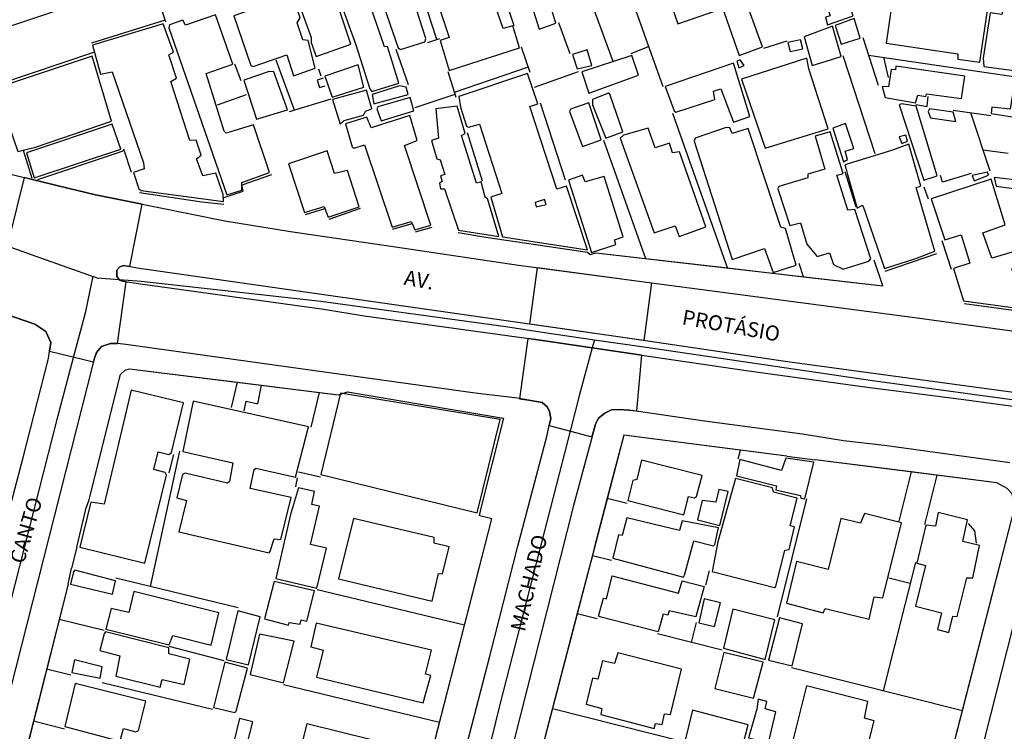
# Model space of a CAD drawing. Extents: x 180707 to 183128, y 1674278 to 1677056.
# Drawn here: x 181917 to 182082, y 1675005 to 1675124 of the extents above; entities that cross this region are included whole.
import ezdxf

# ---------------------------------------------------------------- set-up
doc = ezdxf.new("R2010")
doc.units = 0
doc.header["$MEASUREMENT"] = 0
for name, color, linetype in [('IMAGEM', 7, 'CONTINUOUS'), ('V-CANTEIRO', 6, 'CONTINUOUS'), ('V-CRUZAMENTO', 1, 'CONTINUOUS'), ('V-EDIFICACAO', 2, 'CONTINUOUS'), ('V-EIXO_DE_LOGRADOURO', 3, 'CONTINUOUS'), ('V-LOTE', 231, 'CONTINUOUS'), ('V-NOME_DOS_LOGRADOUROS', 2, 'CONTINUOUS'), ('V-QUADRA', 6, 'CONTINUOUS'), ('V-TESTADA', 3, 'CONTINUOUS')]:
    doc.layers.add(name, color=color, linetype=linetype)
picture_1 = doc.add_image_def('image1.jpg', size_in_pixel=(4028, 4628))

msp = doc.modelspace()

# ---------------------------------------------------------------- linework, layer by layer
at = {"layer": 'V-CANTEIRO'}
msp.add_lwpolyline([(182087.89, 1675061.29), (182045.55, 1675067.06), (182021.76, 1675070.59), (182017.21, 1675071.26), (182005.12, 1675072.99), (181937.84, 1675082.58), (181937.38, 1675082.65), (181934.43, 1675083.18), (181933.77, 1675082.96), (181933.27, 1675082.4), (181933.31, 1675081.32), (181933.65, 1675080.85), (181933.72, 1675080.75), (181934.28, 1675080.54), (181937.25, 1675080.13), (181967.95, 1675075.87), (181974.71, 1675074.77), (182001.89, 1675070.99), (182004.56, 1675070.6), (182012.87, 1675069.38), (182021.18, 1675068.17), (182038.61, 1675065.62), (182058.51, 1675062.84), (182075.09, 1675060.76), (182087.42, 1675059.05)], dxfattribs=at)
at = {"layer": 'V-CRUZAMENTO', "linetype": 'Continuous'}
msp.add_lwpolyline([(181911.19, 1675076.23), (181917.92, 1675073.9), (181919.54, 1675073.34), (181921.39, 1675072.15), (181922.23, 1675070.29), (181922.02, 1675068.86), (181929.36, 1675067.03), (181929.41, 1675067.23), (181929.55, 1675067.68), (181929.89, 1675068.59), (181930.72, 1675069.61), (181932.21, 1675070.12), (181933.4, 1675070.12), (181934.83, 1675080.46), (181934.28, 1675080.54), (181933.72, 1675080.75), (181933.65, 1675080.85), (181933.31, 1675081.32), (181933.27, 1675082.4), (181933.77, 1675082.96), (181934.43, 1675083.18), (181935.45, 1675083), (181937.53, 1675093.44), (181929.72, 1675094.99), (181923.45, 1675096.52), (181917.75, 1675097.91), (181915.28, 1675087.77)], dxfattribs=at)
msp.add_lwpolyline([(182002.42, 1675073.37), (182003.68, 1675082.83), (182022.79, 1675080.3), (182021.51, 1675070.63)], close=True, dxfattribs=at)
at = {"layer": 'V-CRUZAMENTO'}
msp.add_lwpolyline([(182005.39, 1675059.45), (182005.72, 1675058.75), (182005.95, 1675057.59), (182005.68, 1675056.38), (182012.82, 1675054.47), (182013.06, 1675055.37), (182013.39, 1675056.59), (182013.94, 1675057.63), (182014.97, 1675058.48), (182016.08, 1675059), (182017.37, 1675059.08), (182018.97, 1675058.95), (182020.34, 1675058.83), (182021.18, 1675068.17), (182012.87, 1675069.38), (182004.56, 1675070.6), (182002.99, 1675070.83), (182002.1, 1675070.96), (182000.69, 1675060.86), (182002.24, 1675060.63), (182002.24, 1675060.63), (182004.46, 1675060.25)], close=True, dxfattribs=at)
at = {"layer": 'V-EDIFICACAO'}
for points in [[(181981.93, 1675137.3), (181984.12, 1675130.95), (181985.58, 1675131.42), (181988.9, 1675121.35), (181987.44, 1675120.88), (181988.93, 1675115.84), (182000.68, 1675119.64), (181999.55, 1675123.29), (181997.98, 1675122.85), (181994, 1675134.31), (181995.65, 1675134.93), (181993.57, 1675140.91), (181981.93, 1675137.3)], [(181975.58, 1675135.29), (181975.14, 1675134.82), (181980.36, 1675119.64), (181980.8, 1675119.35), (181984.85, 1675120.66), (181985.03, 1675121.21), (181982.95, 1675127.63), (181984.12, 1675127.99), (181981.49, 1675137.11), (181975.58, 1675135.29)], [(182052.78, 1675136.86), (182049.39, 1675135.66), (182049.82, 1675133.61), (182052.71, 1675125), (182051.9, 1675124.75), (182052.23, 1675123.51), (182056.57, 1675125), (182052.78, 1675136.86)], [(181973.98, 1675133.65), (181969.38, 1675132.23), (181969.12, 1675131.72), (181973.25, 1675120.3), (181975.62, 1675112.74), (181975.98, 1675112.34), (181980.47, 1675113.69), (181978.61, 1675119.86), (181978.1, 1675119.82), (181974.89, 1675129.12), (181975.32, 1675129.78), (181973.98, 1675133.65)], [(182031.29, 1675134.01), (182024.43, 1675131.82), (182027.2, 1675123.65), (182034.17, 1675126.06), (182031.29, 1675134.01)], [(181962.7, 1675130.04), (181965.8, 1675121.35), (181965.8, 1675120.55), (181966.64, 1675118.18), (181972.48, 1675120.22), (181968.61, 1675131.9), (181962.7, 1675130.04)], [(182037.13, 1675131.53), (182033.33, 1675130.22), (182037.49, 1675118.33), (182041.36, 1675119.78), (182037.13, 1675131.53)], [(181955.8, 1675126.51), (181955.92, 1675126.06), (181952.89, 1675125), (181955.73, 1675116.65), (181956.13, 1675116.5), (181961.72, 1675118.44), (181962.85, 1675114.97), (181966.5, 1675116.25), (181965.29, 1675120.88), (181964.45, 1675120.95), (181963.5, 1675123.83), (181963.98, 1675124.64), (181962.19, 1675129.85), (181955.48, 1675127.67)], [(182063.54, 1675130.47), (182062.08, 1675120.41), (182074.09, 1675118.65), (182074.09, 1675117.74), (182077.73, 1675117.23), (182079.05, 1675125.88), (182079.38, 1675126.1), (182081.02, 1675125.84), (182081.2, 1675127.85), (182079.05, 1675128.18), (182078.65, 1675127.01), (182076.02, 1675127.41), (182076.13, 1675128.61), (182063.54, 1675130.47)], [(182003.02, 1675125.77), (182003.96, 1675122.78), (182006.77, 1675123.76), (182005.9, 1675126.64), (182003.02, 1675125.77)], [(181954.2, 1675096.65), (181954.2, 1675097.06), (181958.87, 1675098.73), (181956.17, 1675106.76), (181951.61, 1675105.34), (181951.28, 1675105.67), (181948.22, 1675115.33), (181952.71, 1675116.87), (181949.82, 1675125.18), (181944.79, 1675123.43), (181944.31, 1675124.24), (181942.09, 1675123.47), (181941.98, 1675123), (181951.72, 1675095.01), (181954.2, 1675095.82)], [(182081.64, 1675126.02), (182081.42, 1675125.22), (182079.49, 1675125.48), (182078.32, 1675117.92), (182078.43, 1675116.5), (182088.57, 1675115.15), (182088.75, 1675115.88), (182091.74, 1675115.48), (182091.82, 1675116.03), (182093.57, 1675115.92), (182094.59, 1675116.5), (182095.1, 1675117.34), (182095.17, 1675118.47), (182094.85, 1675119.31), (182093.93, 1675119.97), (182094.48, 1675124.13), (182081.64, 1675126.02)], [(181941.03, 1675123.65), (181929.21, 1675120.08), (181930.56, 1675115.22), (181932.53, 1675115.59), (181937.75, 1675100.38), (181937.86, 1675099.35), (181936.07, 1675098.77), (181936.98, 1675096.03), (181937.35, 1675095.74), (181951.14, 1675093.88), (181951.06, 1675095.05), (181949.86, 1675098.62), (181947.67, 1675098.22), (181946.65, 1675101.03), (181947.38, 1675101.65), (181946.54, 1675104.17), (181945.52, 1675104.13), (181942.31, 1675114.02), (181943.26, 1675114.53), (181941.98, 1675118.47), (181942.78, 1675118.91), (181941.03, 1675123.65)], [(182048.33, 1675121.5), (182049.71, 1675116.68), (182054.53, 1675118.18), (182053.11, 1675123.25), (182048.33, 1675121.5)], [(182053.55, 1675123.36), (182054.53, 1675120.26), (182057.74, 1675121.24), (182056.72, 1675124.56), (182053.55, 1675123.36)], [(182045.63, 1675120.51), (182045.99, 1675119.02), (182048.11, 1675119.49), (182047.71, 1675120.99), (182045.63, 1675120.51)], [(181917.62, 1675102.5), (181919.65, 1675103), (181932.38, 1675107.38), (181929.14, 1675118.22), (181913.01, 1675112.89), (181916.7, 1675102.27)], [(182009.55, 1675118.51), (182010.35, 1675116.1), (182012.79, 1675116.68), (182012.03, 1675119.31), (182009.55, 1675118.51)], [(182011.15, 1675115.59), (182012.32, 1675112.05), (182020.6, 1675115.04), (182019.47, 1675118.36), (182011.15, 1675115.59)], [(181968.1, 1675114.86), (181969.31, 1675111.39), (181974.63, 1675113.04), (181973.68, 1675116.76), (181968.1, 1675114.86)], [(182025.09, 1675113.18), (182026.58, 1675109.06), (182026.88, 1675108.88), (182033.41, 1675110.99), (182033.15, 1675112.38), (182034.39, 1675112.74), (182036.54, 1675107.16), (182039.24, 1675108.11), (182036.51, 1675117.05), (182025.09, 1675113.18)], [(182037.64, 1675117.6), (182037.06, 1675117.41), (182037.42, 1675116.28), (182038.3, 1675116.68), (182037.64, 1675117.6)], [(182037.86, 1675114.39), (182041.8, 1675102.82), (182052.38, 1675106.07), (182049.13, 1675116.1), (182048.77, 1675117.92), (182037.86, 1675114.39)], [(182063.69, 1675116.54), (182063.62, 1675115.95), (182062.92, 1675115.99), (182062.48, 1675113.11), (182061.39, 1675113.14), (182061.9, 1675111.32), (182067.01, 1675110.45), (182067.37, 1675111.69), (182068.69, 1675111.5), (182068.8, 1675111.94), (182074.67, 1675111.14), (182075.22, 1675114.86), (182063.69, 1675116.54)], [(181958.8, 1675115.66), (181954.53, 1675114.2), (181956.68, 1675107.67), (181961.83, 1675109.24), (181959.56, 1675115.63), (181958.8, 1675115.66)], [(181990.54, 1675111.5), (181990.79, 1675109.68), (181991.82, 1675106.54), (181992.18, 1675106.32), (181993.97, 1675106.83), (181997.73, 1675095.23), (181995.87, 1675094.61), (181997.84, 1675087.97), (182012.06, 1675085.78), (182008.56, 1675096.47), (182006.92, 1675095.96), (182002.4, 1675109.79), (182003.78, 1675110.26), (182002.03, 1675115.33), (181990.54, 1675111.5)], [(181976.05, 1675111.8), (181976.31, 1675110.26), (181982.07, 1675111.8), (181981.71, 1675113.04), (181980.62, 1675113.25), (181976.05, 1675111.8)], [(181969.38, 1675110.99), (181970.66, 1675106.87), (181971.35, 1675107.45), (181974.56, 1675108.33), (181974.89, 1675109.02), (181975.98, 1675109.42), (181975.07, 1675112.52), (181969.38, 1675110.99)], [(182015.82, 1675111.87), (182015.6, 1675112.05), (182012.9, 1675110.96), (182012.9, 1675110.08), (182015.13, 1675104.5), (182018.01, 1675105.56), (182015.82, 1675111.87)], [(182083.39, 1675112.89), (182082.84, 1675109.35), (182079.78, 1675109.68), (182079.63, 1675108.66), (182094.22, 1675106.36), (182095.06, 1675111.21), (182083.39, 1675112.89)], [(181977, 1675109.75), (181976.82, 1675109.42), (181977.51, 1675107.42), (181983.02, 1675109.06), (181982.4, 1675111.32), (181977, 1675109.75)], [(182009.25, 1675109.35), (182009.07, 1675108.99), (182011.26, 1675103.11), (182014.36, 1675104.24), (182012.32, 1675110.41), (182009.25, 1675109.35)], [(182067.12, 1675109.86), (182064.64, 1675110.26), (182064.27, 1675110.08), (182068.36, 1675097.46), (182070.62, 1675098.19), (182067.12, 1675109.86)], [(181982.7, 1675090.23), (181983.17, 1675089.18), (181985.83, 1675089.94), (181981.42, 1675103.29), (181983.57, 1675104.1), (181982.33, 1675108.29), (181975.84, 1675106.25), (181975.11, 1675108), (181971.57, 1675106.91), (181972.7, 1675103.04), (181973.03, 1675102.82), (181974.74, 1675103.37), (181979.37, 1675089.61), (181982.55, 1675090.56)], [(181986.67, 1675109.39), (181987.11, 1675104.53), (181985.98, 1675104.1), (181986.85, 1675101.03), (181987.44, 1675100.89), (181988.17, 1675098.41), (181987.47, 1675098.19), (181987.73, 1675097.27), (181987.29, 1675096.95), (181987.47, 1675096.03), (181988.13, 1675096), (181990.47, 1675089.1), (181997.25, 1675088.04), (181995.35, 1675094.43), (181994.95, 1675094.65), (181994.26, 1675097.17), (181993.49, 1675096.95), (181990.98, 1675104.97), (181991.6, 1675105.26), (181990.28, 1675109.86), (181986.67, 1675109.39)], [(182069.34, 1675109.42), (182069.12, 1675108.99), (182069.49, 1675107.93), (182073.72, 1675107.31), (182073.28, 1675108.88), (182069.34, 1675109.42)], [(181918.19, 1675102.05), (181919.43, 1675097.86), (181933.95, 1675102.67), (181932.49, 1675106.87), (181918.19, 1675102.05)], [(182055.26, 1675106.94), (182053.14, 1675106.18), (182054.93, 1675100.56), (182055.59, 1675100.92), (182055.19, 1675102.31), (182056.65, 1675102.78), (182055.26, 1675106.94)], [(182018.12, 1675105.01), (182017.57, 1675104.53), (182023.23, 1675088.63), (182026.73, 1675089.8), (182027.42, 1675088.04), (182031.87, 1675089.65), (182027.5, 1675102.2), (182026.33, 1675102.05), (182025.82, 1675103.66), (182023.41, 1675102.86), (182022.24, 1675106.18), (182018.12, 1675105.01)], [(182035.27, 1675106.29), (182030.12, 1675104.5), (182029.94, 1675104.02), (182036.29, 1675084.21), (182041.73, 1675086.04), (182043.15, 1675081.99), (182046.98, 1675083.26), (182045.23, 1675089.39), (182044.46, 1675089.58), (182038.99, 1675106.14), (182036.29, 1675105.3), (182035.92, 1675106.21), (182035.27, 1675106.29)], [(182056.83, 1675092.57), (182055.63, 1675092.46), (182053.84, 1675098.3), (182054.52, 1675098.49), (182054.86, 1675098.59), (182054.8, 1675098.77), (182052.71, 1675105.56), (182050.19, 1675104.83), (182051.79, 1675099.32), (182048.95, 1675098.48), (182048.95, 1675097.89), (182044.13, 1675096.4), (182043.95, 1675096.03), (182045.92, 1675089.9), (182047.71, 1675090.34), (182048.8, 1675086.73), (182050.52, 1675084.69), (182052.56, 1675085.31), (182053.25, 1675083.37), (182054.86, 1675082.57), (182059.16, 1675083.92), (182059.49, 1675084.29)], [(182064.24, 1675104.75), (182064.67, 1675103.59), (182065.62, 1675103.99), (182065.37, 1675105.01), (182064.24, 1675104.75)], [(182055.36, 1675099.33), (182055.37, 1675099.31), (182055.61, 1675098.44), (182057.24, 1675092.8), (182058, 1675093.22), (182058.17, 1675093.25), (182061.79, 1675082.69), (182067.03, 1675084.34), (182070.24, 1675085.57), (182067.1, 1675096.23), (182067.88, 1675096.47), (182065.85, 1675103.51), (182062.96, 1675102.46), (182055.17, 1675100.03)], [(181968.13, 1675092.71), (181968.68, 1675091.25), (181973.83, 1675093.01), (181971.9, 1675099.1), (181969.74, 1675098.59), (181968.5, 1675102.38), (181962.04, 1675100.23), (181964.71, 1675092.06), (181967.99, 1675093.08)], [(182076.46, 1675098.26), (182076.82, 1675097.38), (182079.23, 1675098.33), (182079.05, 1675098.81), (182076.46, 1675098.26)], [(182011.7, 1675097.2), (182011.22, 1675098.3), (182008.89, 1675097.49), (182012.72, 1675085.34), (182016.81, 1675086.69), (182016.59, 1675087.5), (182018.05, 1675087.97), (182014.84, 1675098.08), (182011.7, 1675097.2)], [(182069.6, 1675094.32), (182071.9, 1675087.46), (182074.63, 1675088.3), (182076.06, 1675083.59), (182073.32, 1675082.68), (182075, 1675077.25), (182086.96, 1675075.64), (182085.18, 1675081.15), (182083.72, 1675080.71), (182083.1, 1675082.64), (182084.41, 1675083.16), (182083.72, 1675085.6), (182079.74, 1675084.4), (182078.28, 1675088.66), (182082, 1675089.98), (182079.67, 1675097.64), (182069.6, 1675094.32)], [(182080.18, 1675097.93), (182080.51, 1675096.47), (182088.06, 1675095.45), (182088.24, 1675096.87), (182085.61, 1675097.6), (182085.03, 1675097.35), (182080.18, 1675097.93)], [(182003.31, 1675093.74), (182003.49, 1675093.01), (182005.13, 1675093.41), (182004.88, 1675094.25), (182003.31, 1675093.74)], [(181935.7, 1675062.32), (181931.14, 1675043.24), (181928.95, 1675043.57), (181927.09, 1675036.02), (181937.97, 1675033.36), (181941.58, 1675048.09), (181941.4, 1675048.53), (181939.5, 1675049.04), (181940.23, 1675051.96), (181941.98, 1675051.56), (181942.42, 1675051.89), (181944.46, 1675060.21), (181935.7, 1675062.32)], [(181946.07, 1675060.46), (181944.31, 1675052.03), (181952.71, 1675050.14), (181952.12, 1675047), (181951.79, 1675046.71), (181944.75, 1675048.39), (181944.28, 1675048.2), (181943.33, 1675044.26), (181944.93, 1675043.83), (181943.66, 1675038.57), (181958.76, 1675035.07), (181958.98, 1675035.33), (181959.6, 1675037.44), (181960.73, 1675037.3), (181962.48, 1675044.34), (181955.62, 1675045.83), (181956.28, 1675049.04), (181956.57, 1675049.23), (181963.21, 1675047.73), (181965.36, 1675056.16), (181946.07, 1675060.46)], [(181970.73, 1675061.78), (181967.44, 1675048.17), (181993.6, 1675041.75), (181997.43, 1675057.4), (181970.73, 1675061.78)], [(182021.11, 1675050.58), (182020.31, 1675047.37), (182019.69, 1675047.18), (182018.85, 1675043.83), (182028.19, 1675041.45), (182028.99, 1675044.48), (182029.98, 1675044.26), (182030.31, 1675044.48), (182031.25, 1675048.02), (182021.11, 1675050.58)], [(182045.3, 1675050.94), (182044.53, 1675048.86), (182037.6, 1675050.69), (182037.02, 1675047.99), (182043.7, 1675046.31), (182043.62, 1675045.61), (182047.74, 1675044.67), (182047.78, 1675044.23), (182048.44, 1675044.12), (182049.97, 1675050.28), (182045.3, 1675050.94)], [(182036.84, 1675047.51), (182033.92, 1675036.93), (182032.93, 1675031.97), (182043.37, 1675029.27), (182043.59, 1675029.45), (182045.12, 1675035.51), (182045.81, 1675035.62), (182046.72, 1675039.41), (182046.03, 1675039.59), (182047.16, 1675044.23), (182043.22, 1675045.21), (182043.04, 1675045.98), (182036.84, 1675047.51)], [(181962.34, 1675041.49), (181959.89, 1675030.76), (181966.75, 1675029.16), (181968.36, 1675035.87), (181965.69, 1675036.49), (181967.23, 1675042.91), (181965.95, 1675043.17), (181966.35, 1675045.32), (181963.69, 1675045.98), (181962.34, 1675041.49)], [(182031.29, 1675043.86), (182030.49, 1675040.62), (182034.25, 1675039.67), (182035.6, 1675045.32), (182034.06, 1675045.69), (182033.55, 1675043.57), (182031.29, 1675043.86)], [(181972.92, 1675040.8), (181970.4, 1675030.69), (181986.05, 1675026.97), (181987.15, 1675031.6), (181987.8, 1675031.57), (181988.9, 1675036.09), (181986.42, 1675036.68), (181986.42, 1675037.66), (181972.92, 1675040.8)], [(182018.67, 1675040.94), (182017.9, 1675037.99), (182017.28, 1675038.1), (182016.3, 1675034.16), (182028.12, 1675031.02), (182028.34, 1675031.31), (182029.87, 1675037.08), (182033.15, 1675036.27), (182033.37, 1675036.49), (182034.03, 1675039.23), (182027.93, 1675040.43), (182027.46, 1675038.83), (182018.67, 1675040.94)], [(182057.78, 1675040.03), (182054.49, 1675040.83), (182052.38, 1675032.3), (182047.09, 1675033.61), (182045.41, 1675026.64), (182051.5, 1675025.04), (182051.87, 1675025.77), (182059.2, 1675023.98), (182060.04, 1675027.7), (182061.5, 1675027.52), (182064.64, 1675040.1), (182058.47, 1675041.64), (182057.78, 1675040.03)], [(182070.8, 1675041.82), (182070.33, 1675039.56), (182068.72, 1675039.7), (182067.23, 1675033.36), (182068.65, 1675032.95), (182066.97, 1675026.13), (182071.31, 1675025), (182070.69, 1675022.23), (182072.55, 1675021.75), (182073.21, 1675024.45), (182073.98, 1675024.42), (182075.55, 1675030.91), (182076.57, 1675030.87), (182077.7, 1675036.31), (182074.89, 1675036.97), (182075.69, 1675040.58), (182070.8, 1675041.82)], [(181926.25, 1675032.15), (181926.04, 1675031.9), (181925.52, 1675029.85), (181932.57, 1675028.17), (181933.08, 1675030.4), (181926.25, 1675032.15)], [(182014.37, 1675024.28), (182013.9, 1675024.46), (182014.74, 1675027.5), (182015.27, 1675027.38), (182016.19, 1675031.2), (182027.31, 1675028.3), (182027.95, 1675030.41), (182031.58, 1675029.45), (182030.22, 1675024.36), (182025.76, 1675025.36), (182025.55, 1675024.63), (182024.72, 1675024.81), (182023.9, 1675021.85)], [(181959.64, 1675030.29), (181958, 1675024.02), (181962, 1675022.94), (181962.15, 1675023.42), (181964, 1675023.1), (181964.16, 1675023.83), (181965.09, 1675023.64), (181966.35, 1675028.69), (181959.64, 1675030.29)], [(181936.11, 1675028.58), (181935.27, 1675025.07), (181932.31, 1675025.77), (181931.47, 1675022.3), (181942.05, 1675019.64), (181942.64, 1675021.21), (181949.09, 1675019.6), (181950.37, 1675025), (181936.11, 1675028.58)], [(182031.58, 1675027.37), (182030.74, 1675023.36), (182033.33, 1675022.74), (182034.32, 1675026.68), (182031.58, 1675027.37)], [(181953.54, 1675025.37), (181951.61, 1675017.19), (181955.3, 1675016.32), (181957.3, 1675024.34), (181953.54, 1675025.37)], [(182036.4, 1675025.66), (182034.83, 1675019.09), (182041.8, 1675017.19), (182043.44, 1675023.83), (182036.4, 1675025.66)], [(182044.24, 1675024.2), (182042.38, 1675017.12), (182046.36, 1675016.14), (182048.07, 1675023.21), (182044.24, 1675024.2)], [(181966.68, 1675023.32), (181965.77, 1675019.31), (181967.81, 1675018.76), (181966.71, 1675014.24), (181984.59, 1675009.93), (181985.87, 1675014.53), (181984.96, 1675014.75), (181985.94, 1675018.76), (181966.68, 1675023.32)], [(181931.4, 1675021.86), (181931.18, 1675021.5), (181930.45, 1675018.69), (181933.77, 1675017.85), (181933.11, 1675014.42), (181940.52, 1675012.56), (181940.88, 1675013.87), (181944.57, 1675013), (181945.48, 1675017.27), (181941.98, 1675018.18), (181941.98, 1675019.16), (181931.4, 1675021.86)], [(181957.19, 1675021.43), (181955.62, 1675014.68), (181961.17, 1675013.29), (181962.96, 1675020.26), (181957.19, 1675021.43)], [(182017.17, 1675018.32), (182016.59, 1675016.54), (182014.58, 1675017.01), (182013.82, 1675013.91), (182012.94, 1675014.09), (182011.85, 1675009.71), (182014.47, 1675009.02), (182014.29, 1675008), (182023.26, 1675005.66), (182023.48, 1675006.5), (182024.58, 1675006.32), (182024.98, 1675008.11), (182025.96, 1675008), (182027.82, 1675015.59), (182017.17, 1675018.32)], [(182034.9, 1675018.36), (182033.41, 1675012.38), (182039.86, 1675010.74), (182041.47, 1675016.76), (182034.9, 1675018.36)], [(181926.18, 1675017.16), (181925.74, 1675015.04), (181930.52, 1675014.09), (181930.81, 1675015.99), (181926.18, 1675017.16)], [(181951.36, 1675016.76), (181949.46, 1675009.2), (181953.03, 1675008.33), (181953.25, 1675008.55), (181955.15, 1675015.77), (181951.36, 1675016.76)], [(181926.33, 1675013.18), (181924.58, 1675005.99), (181933.41, 1675003.62), (181933.92, 1675003.8), (181934.39, 1675005.63), (181936.47, 1675005.12), (181936.91, 1675005.3), (181938.15, 1675010.26), (181926.33, 1675013.18)], [(182048.73, 1675012.82), (182046.43, 1675003.62), (182053.25, 1675001.87), (182053.25, 1675000.7), (182053.95, 1675000.56), (182054.02, 1675000.23), (182058.11, 1674999.21), (182060.04, 1675006.94), (182058.43, 1675007.38), (182059.02, 1675010.15), (182048.73, 1675012.82)], [(182041.83, 1675008.95), (182042.09, 1675010.19), (182040.63, 1675010.55), (182040.45, 1675008.91), (182039.03, 1675004.1), (182042.35, 1675003.26), (182043.62, 1675008.47), (182041.83, 1675008.95)], [(182029.65, 1675008.73), (182028.45, 1675003.73), (182037.71, 1675001.32), (182038.99, 1675006.28), (182029.65, 1675008.73)], [(181953.8, 1675007.34), (181951.87, 1674999.32), (181953.98, 1674998.73), (181956.03, 1675006.8), (181953.8, 1675007.34)], [(181963.1, 1674998.44), (181980.87, 1674994.06), (181981.96, 1674998.08), (181980.51, 1674998.66), (181981.31, 1675002.42), (181965.07, 1675006.43), (181963.1, 1674998.44)]]:
    msp.add_lwpolyline(points, close=True, dxfattribs=at)
at = {"layer": 'V-EIXO_DE_LOGRADOURO'}
for points in [[(181796.02, 1675127.27), (181811.02, 1675122.27), (181820.27, 1675118.86), (181823.75, 1675117.58), (181838.94, 1675112.93), (181842.85, 1675111.57), (181850.25, 1675109.01), (181855.72, 1675107.11), (181872.98, 1675101.12), (181899.82, 1675091.81), (181916.59, 1675085.86), (181920.5, 1675084.47), (181929.31, 1675081.34), (181929.97, 1675081.11), (181933.65, 1675080.85), (181936.67, 1675080.64), (181937.35, 1675080.56), (181967.41, 1675077.19), (181998.38, 1675072.95), (182004.88, 1675071.99), (182013.24, 1675070.76), (182021.51, 1675069.55), (182059.79, 1675063.91), (182087.65, 1675060.12)], [(181849.53, 1674772.77), (181851.55, 1674780.51), (181865.75, 1674834.91), (181879.42, 1674887.19), (181883.83, 1674905.03), (181889.05, 1674922.94), (181889.73, 1674925.65), (181891.82, 1674934.01), (181894.28, 1674943.9), (181894.29, 1674943.93), (181896.36, 1674952.2), (181910.69, 1675006.22), (181914.65, 1675023.41), (181923.46, 1675058.07), (181926.04, 1675067.76), (181928.09, 1675075.48), (181929.1, 1675080.34), (181929.31, 1675081.34)], [(182013.24, 1675070.76), (182012.87, 1675069.38), (182010.74, 1675061.61), (182009.27, 1675055.89), (181997.51, 1675010.11), (181989.06, 1674975.87), (181976.08, 1674925.08), (181975.83, 1674924.09), (181972.98, 1674913.66), (181970.53, 1674906.4), (181970.21, 1674905.09), (181967.4, 1674893.61), (181962.08, 1674871.87), (181952.28, 1674835.05), (181933.17, 1674759.41), (181931.15, 1674751.41)]]:
    msp.add_lwpolyline(points, dxfattribs=at)
at = {"layer": 'V-LOTE'}
for points in [[(181999.81, 1675123.32), (181997.4, 1675130.63)], [(182024.72, 1675113.11), (182018.48, 1675130.7)], [(181986.87, 1675121.03), (181984.57, 1675128.11)], [(182012.31, 1675128.41), (182016.33, 1675117.39)], [(181940.55, 1675126.75), (181941.45, 1675123.96)], [(182007.21, 1675123.9), (182009.11, 1675118.67)], [(181985.36, 1675120.55), (181987.33, 1675121.18)], [(182019.37, 1675118.67), (182022.3, 1675119.83)], [(182045.43, 1675120.76), (182041.54, 1675119.5)], [(182058.17, 1675121.35), (182060.72, 1675113.37)], [(181982.1, 1675113.42), (181980.03, 1675119.36)], [(182002.47, 1675115.51), (182001, 1675119.72)], [(182060.21, 1675101.9), (182054.9, 1675118.27)], [(182103.15, 1675111.88), (182059.14, 1675118.35)], [(181953.01, 1675116.94), (181954.05, 1675114.18)], [(181963.01, 1675109.21), (181959.98, 1675117.54)], [(182061.6, 1675118.07), (182062.42, 1675114.69)], [(181967.02, 1675116.14), (181967.44, 1675114.92)], [(181988.7, 1675115.67), (181990.03, 1675111.36)], [(182002.16, 1675116.39), (181989.73, 1675112.18)], [(182010.51, 1675115.63), (182003.16, 1675113.01)], [(181967.83, 1675114.58), (181966.81, 1675114.24), (181967.23, 1675112.97), (181968.14, 1675113.27)], [(181954.96, 1675111.76), (181950.11, 1675110.05)], [(181989.87, 1675111.81), (181983.18, 1675109.57)], [(181969.1, 1675111.04), (181962.13, 1675108.93)], [(182008.41, 1675097.46), (182004.23, 1675110.36)], [(182067.06, 1675110.14), (182068.93, 1675109.82), (182069.08, 1675111.47)], [(182035.49, 1675082.77), (182026.36, 1675108.65)], [(182073.31, 1675109.2), (182079.59, 1675108.31)], [(182076.19, 1675108.82), (182079.41, 1675099.03)], [(181994.52, 1675097.28), (181991.99, 1675105.41)], [(182014.73, 1675104.19), (182021.78, 1675084.35)], [(181934.38, 1675102.71), (181935.69, 1675098.82)], [(182078.28, 1675102.55), (182082.52, 1675102)], [(182057.03, 1675092.94), (182055.21, 1675098.86)], [(182076.32, 1675098.61), (182071.52, 1675097.13), (182071.15, 1675098.28)], [(182069.18, 1675094.29), (182068.44, 1675096.28)], [(182072.99, 1675082.52), (182071.43, 1675087.3)], [(182013.47, 1675085.31), (182061.49, 1675079.78)], [(182048.25, 1675081.3), (182047.51, 1675083.53)], [(182061.49, 1675079.78), (182060.04, 1675084.09)], [(181928.61, 1675043.77), (181933.89, 1675064.93), (181934.74, 1675065.72), (181935.4, 1675065.89), (181970.37, 1675061.52)], [(181952.5, 1675059.4), (181953.5, 1675063.63)], [(181954.6, 1675058.85), (181954.94, 1675060.44), (181956.87, 1675060.04), (181957.51, 1675063.13)], [(181965.81, 1675056.1), (181967.19, 1675061.92)], [(182045.42, 1675051.28), (182018.15, 1675054.76), (181996.39, 1674971.37)], [(182037.31, 1675050.79), (182037.69, 1675052.27)], [(181938.91, 1675029.42), (181943.86, 1675052.11)], [(181942.07, 1675048.46), (181942.84, 1675051.52)], [(182005.76, 1674915.04), (182045.54, 1674904.57), (182046.9, 1674904.53), (182048.29, 1674905.52), (182083.61, 1675042.7), (182083.18, 1675044.93), (182082.33, 1675045.87), (182080.58, 1675046.79), (182050.2, 1675050.64)], [(181963.24, 1675046.14), (181963.54, 1675047.63)], [(181963.71, 1675048.65), (181967.37, 1675047.8)], [(182066.25, 1675048.61), (182064.17, 1675040.4)], [(182070.58, 1675048.06), (182068.49, 1675039.82)], [(182015.39, 1675044.2), (182018.69, 1675043.41)], [(182048.74, 1675044.09), (182043.8, 1675024.33)], [(181925.12, 1675029.83), (181903.44, 1674943.86), (181903.78, 1674941.79), (181905.47, 1674940.44), (181962.72, 1674925.96), (181964.75, 1674925.68), (181966.41, 1674926.62), (181967.81, 1674930.61), (181996.08, 1675040.77)], [(181996.08, 1675040.77), (181994.06, 1675041.25)], [(182075.79, 1675039.99), (182076.85, 1675038.77), (182077.12, 1675036.7)], [(181926.61, 1675036.02), (181925.7, 1675032.53)], [(182012.9, 1675034.62), (182016.12, 1675033.82)], [(182066.97, 1675033.46), (182061.59, 1675011.94)], [(181953.62, 1675025.85), (181933.12, 1675030.82)], [(182031.89, 1675029.63), (182032.52, 1675032.07)], [(182066.09, 1675029.92), (182062.53, 1675030.85)], [(181991.51, 1675022.98), (181966.8, 1675028.86)], [(182010.36, 1675024.93), (182013.67, 1675024.08)], [(181923.65, 1675023.99), (181931.18, 1675022.13)], [(182029.51, 1675020.07), (182030.32, 1675023.4)], [(182034.63, 1675018.78), (182023.81, 1675021.5)], [(181951.28, 1675016.98), (181942.06, 1675019.39)], [(181921.54, 1675015.63), (181925.59, 1675014.64)], [(182074.83, 1675008.59), (182046.23, 1675015.82)], [(181930.83, 1675013.38), (181949.29, 1675008.87)], [(181987.32, 1675006.64), (181961.18, 1675012.98)], [(182006.22, 1675009.02), (182028.31, 1675003.41)], [(181919.35, 1675006.96), (181924.52, 1675005.62)]]:
    msp.add_lwpolyline(points, dxfattribs=at)
at = {"layer": 'V-QUADRA'}
for points in [[(181958.13, 1675137.59), (181909.77, 1675121.34)], [(181911.87, 1675099.35), (181923.45, 1675096.52), (181929.72, 1675094.99), (181940.33, 1675092.88), (181951.39, 1675090.68), (181962.35, 1675088.87), (181979.95, 1675086.3), (182000.53, 1675083.25), (182007.29, 1675082.35), (182024.05, 1675080.13), (182067.24, 1675074.41), (182090.02, 1675071.28)], [(181911.54, 1675028.15), (181917.58, 1675051.01), (181921.83, 1675067.63), (181922.02, 1675068.86), (181922.23, 1675070.29), (181921.39, 1675072.15), (181919.54, 1675073.34), (181917.92, 1675073.9), (181900.12, 1675080.05)], [(181972.79, 1674929.41), (181995.74, 1675017.79), (182000.39, 1675036.2), (182005.33, 1675054.78), (182005.68, 1675056.38), (182005.95, 1675057.59), (182005.72, 1675058.75), (182005.39, 1675059.45), (182004.46, 1675060.25), (182002.24, 1675060.63), (182000.38, 1675060.95), (181993.28, 1675061.79), (181934.78, 1675069.93), (181933.4, 1675070.12), (181932.21, 1675070.12), (181930.72, 1675069.61), (181929.89, 1675068.59), (181929.55, 1675067.68), (181929.41, 1675067.23), (181929.32, 1675066.87), (181897.85, 1674943.11)], [(182082.8, 1675050.13), (182061.8, 1675053.04), (182054.91, 1675053.84), (182048.04, 1675054.95), (182031.68, 1675057.12), (182019.86, 1675058.87), (182018.97, 1675058.95), (182017.37, 1675059.08), (182016.08, 1675059), (182014.97, 1675058.48), (182013.94, 1675057.63), (182013.39, 1675056.59), (182013.06, 1675055.37), (182009.76, 1675043.02), (181999.72, 1675003.55)], [(182073.02, 1674982), (182088.99, 1675044.92)]]:
    msp.add_lwpolyline(points, dxfattribs=at)
at = {"layer": 'V-TESTADA'}
for points in [[(181941.35, 1675124.27), (181929.03, 1675120.4)], [(181929.54, 1675118.88), (181913.61, 1675113.53), (181912.53, 1675113.17)], [(181917.62, 1675102.5), (181919.05, 1675097.82)], [(181920.06, 1675097.61), (181933.38, 1675102.07), (181934.47, 1675102.44)], [(181954.2, 1675096.65), (181955.2, 1675097.01), (181959.21, 1675098.44)], [(181937.07, 1675095.41), (181947.52, 1675093.83), (181951.22, 1675093.43)], [(181951.1, 1675094.52), (181954.45, 1675095.65), (181954.2, 1675096.65)], [(181964.85, 1675091.73), (181968.13, 1675092.71)], [(181968.83, 1675090.92), (181974.08, 1675092.78)], [(182075.11, 1675076.84), (182110.21, 1675072.05), (182114.76, 1675071.54), (182115.63, 1675071.89), (182116.14, 1675072.63), (182116.29, 1675073.77), (182110.03, 1675091.76)], [(181979.46, 1675089.25), (181982.7, 1675090.23)], [(181983.31, 1675088.8), (181986.08, 1675089.63)], [(181990.43, 1675088.73), (181995.07, 1675087.91), (182012.07, 1675085.41), (182012.54, 1675085.01), (182013.47, 1675085.31)], [(182013.47, 1675085.31), (182021.78, 1675084.35)], [(182061.92, 1675082.23), (182070.57, 1675085.22)], [(182021.78, 1675084.35), (182035.49, 1675082.77)], [(182035.49, 1675082.77), (182048.25, 1675081.3)], [(182048.25, 1675081.3), (182061.49, 1675079.78)], [(181928.61, 1675043.77), (181933.89, 1675064.93), (181934.74, 1675065.72), (181935.4, 1675065.89)], [(181935.4, 1675065.89), (181953.5, 1675063.63)], [(181953.5, 1675063.63), (181957.51, 1675063.13)], [(181957.51, 1675063.13), (181967.19, 1675061.92)], [(181967.19, 1675061.92), (181969.89, 1675061.58), (181970.37, 1675061.52)], [(181970.37, 1675061.52), (181971.89, 1675062.02), (181997.99, 1675057.61), (181994.17, 1675042.3), (181993.92, 1675041.28)], [(182018.15, 1675054.76), (182015.39, 1675044.2)], [(182037.69, 1675052.27), (182018.15, 1675054.76)], [(182045.42, 1675051.28), (182037.69, 1675052.27)], [(182045.42, 1675051.28), (182050.2, 1675050.64)], [(182066.25, 1675048.61), (182050.2, 1675050.64)], [(182070.58, 1675048.06), (182066.25, 1675048.61)], [(182080.58, 1675046.79), (182070.58, 1675048.06)], [(182083.61, 1675042.7), (182083.18, 1675044.93), (182082.33, 1675045.87), (182080.58, 1675046.79)], [(182015.39, 1675044.2), (182013.16, 1675035.62), (182012.72, 1675033.95)], [(181926.61, 1675036.02), (181928.17, 1675042.59), (181928.61, 1675043.77)], [(182074.83, 1675008.59), (182083.61, 1675042.7)], [(181983.31, 1674991), (181996.08, 1675040.77)], [(181926.61, 1675036.02), (181925.7, 1675032.53)], [(181925.12, 1675029.83), (181925.7, 1675032.53)], [(182012.72, 1675033.95), (182012.63, 1675033.62), (182010.37, 1675024.93)], [(181925.12, 1675029.83), (181919.35, 1675006.96)], [(182010.37, 1675024.93), (182002.49, 1674994.73)], [(182064.96, 1674970.25), (182074.83, 1675008.59)], [(181919.35, 1675006.96), (181915.03, 1674989.84)]]:
    msp.add_lwpolyline(points, dxfattribs=at)

# ---------------------------------------------------------------- texts
at = {"layer": 'V-NOME_DOS_LOGRADOUROS'}
for s, rotation, p in [('AV.', 349.8144, (181981.22, 1675079.99)), ('PROTÁSIO', 349.8144, (182027.77, 1675073.35)), ('CANTO', 73.789, (181917.71, 1675033.09)), ('MACHADO', 76.6484, (182001.59, 1675021.75))]:
    msp.add_text(s, height=2.5, rotation=rotation, dxfattribs=at).set_placement(p)

# ---------------------------------------------------------------- referenced raster images: frames only (the image files are external)
at = {"layer": 'IMAGEM', "linetype": 'Continuous'}
image = msp.add_image(picture_1, insert=(180706.58, 1674278.07), size_in_units=(2417.62, 2777.75), dxfattribs=at)
image.dxf.flags = 7

doc.saveas('drawing.dxf')
